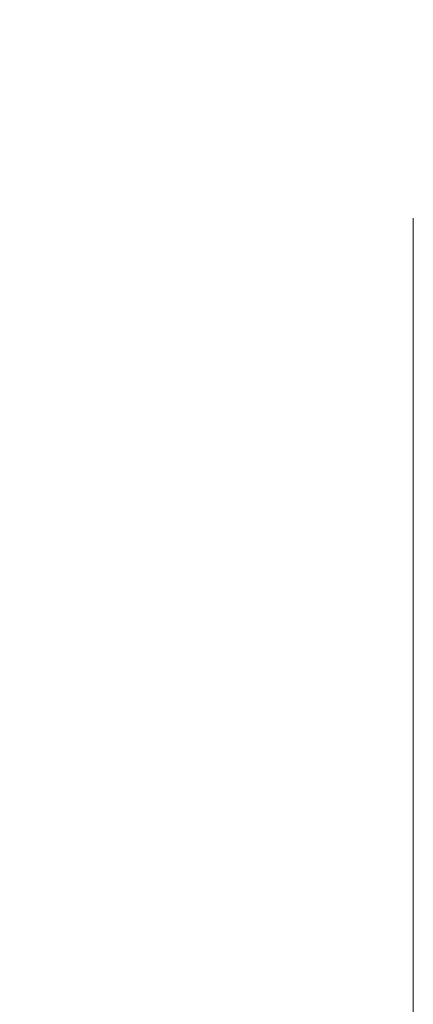
# Model space of a CAD drawing. Extents: x 0 to 420, y 0 to 297.
# Drawn here: x 179 to 183, y 180 to 191 of the extents above; entities that cross this region are included whole.
import ezdxf
from ezdxf.enums import TextEntityAlignment as Align

# ---------------------------------------------------------------- set-up
doc = ezdxf.new("R2010")
doc.units = 0
doc.linetypes.add('DASHSPACE', pattern=[30, 12, -18])
doc.layers.get('0').update_dxf_attribs({"lineweight": 13})
doc.styles.get("Standard").update_dxf_attribs({"font": 'isocp.shx'})
doc.dimstyles.get("Standard").update_dxf_attribs({"dimtxt": 2.5, "dimasz": 2.5, "dimexe": 1.25, "dimexo": 0.625, "dimtad": 1, "dimcen": 2.5, "dimadec": 0, "dimazin": 0, "dimtfac": 1, "dimtmove": 0, "dimatfit": 0, "dimfxl": 1, "dimarcsym": 0})

# ---------------------------------------------------------------- blocks, each defined once
blk = doc.blocks.new('*D89')
at = {"color": 7, "lineweight": 13, "ltscale": 0.182425}
blk.add_line((175.91026, 237.312933), (168.613251, 237.312933), dxfattribs=at)
at = {"color": 7, "lineweight": 13}
blk.add_line((170.613251, 151.31293), (170.613251, 237.312933), dxfattribs=at)
at = {"color": 7, "lineweight": 13, "ltscale": 0.230988}
blk.add_line((177.852753, 151.31293), (168.613251, 151.31293), dxfattribs=at)
at = {"color": 7, "lineweight": 13}
for points in [[(171.13089, 235.381082), (170.613251, 237.312933), (170.095612, 235.381082)], [(170.095612, 153.244784), (170.613251, 151.31293), (171.13089, 153.244784)]]:
    blk.add_lwpolyline(points, dxfattribs=at)
for s, p, p2 in [('"', (174.113251, 198.483441), (174.113251, 200.316775)), ('8.46', (174.113251, 188.309091), (174.113251, 198.483441)), ('215', (169.613251, 190.560052), (169.613251, 198.065814))]:
    blk.add_text(s, height=2.5, rotation=90.000003, dxfattribs=at).set_placement(p, p2, align=Align.FIT)

msp = doc.modelspace()

# ---------------------------------------------------------------- linework, layer by layer
at = {"color": 7, "linetype": 'DASHSPACE', "lineweight": 13}
msp.add_line((183.4219, 249.0453), (183.4219, 138.8507), dxfattribs=at)

# ---------------------------------------------------------------- dimensions: what is measured, and where the dimension line sits
at = {"color": 0, "lineweight": 0}
dim = msp.add_linear_dim(base=(170.6132, 151.3129), p1=(177.9103, 237.3129), p2=(179.8528, 151.3129), angle=269.99857, dimstyle='STANDARD', override={"dimlfac": 2.5}, dxfattribs=at)
dim.commit()
dim.dimension.update_dxf_attribs({"geometry": '*D89', "text_midpoint": (170.6132, 194.3129), "dimtype": 160, "oblique_angle": 89.99952})

doc.saveas('drawing.dxf')
